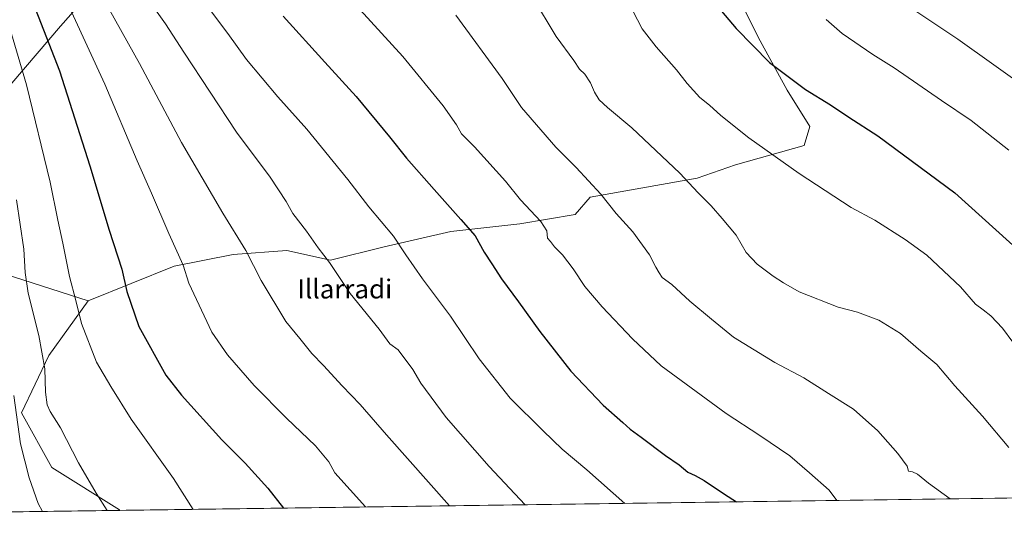
# Model space of a CAD drawing. Units: metres. Extents: x 593613 to 597052, y 4742948 to 4745309.
# Drawn here: x 593877 to 594291, y 4742948 to 4743159 of the extents above; entities that cross this region are included whole.
import ezdxf
from ezdxf.enums import TextEntityAlignment as Align

# ---------------------------------------------------------------- set-up
doc = ezdxf.new("R2010")
doc.units = ezdxf.units.M
doc.header["$MEASUREMENT"] = 0
for name, color, linetype, lineweight in [('Comarca CxS', 133, 'Continuous', 0), ('Comunidad Autónoma CxS', 142, 'Continuous', 0), ('Curva de nivel maestra', 36, 'Continuous', 30), ('Curva de nivel normal', 36, 'Continuous', 0), ('Entidad de ámbito territorial', 19, 'Continuous', 0), ('Entidad de ámbito territorial CxS', 92, 'Continuous', 0), ('Municipio', 9, 'Continuous', 13), ('Municipio CxS', 142, 'Continuous', 0), ('Pastizal CxS', 92, 'Continuous', 0), ('Provincia CxS', 1, 'Continuous', 0), ('Roquedo', 95, 'Continuous', 0), ('Roquedo CxS', 135, 'Continuous', 0), ('Texto cartográfico', 19, 'Continuous', 0)]:
    doc.layers.add(name, color=color, linetype=linetype, lineweight=lineweight)
doc.styles.add('Arial', font='txt', dxfattribs={"height": 0.2})

# ---------------------------------------------------------------- blocks, each defined once
blk = doc.blocks.new('*U162')
at = {"layer": 'Entidad de ámbito territorial CxS', "color": 92, "linetype": 'Continuous', "lineweight": 0}
blk.add_polyline3d([(594473.99, 4742959.92, 1068.63), (593646.92, 4742948.46, 944.86), (593646.2, 4743001.64, 948.28), (593659.25, 4743003.62, 950.23), (593774.56, 4743011.04, 974.14), (593799.71, 4743039.25, 981.24), (593836.02, 4743087.57, 998.19), (593863.51, 4743120.77, 1012.92), (593893.89, 4743156.3, 1027.46), (593921.17, 4743187.2, 1040.34), (593939.15, 4743210.09, 1048.32), (593942.05, 4743211.41, 1049.3), (593975.16, 4743216.47, 1055.98), (594051.39, 4743228.02, 1066.61), (594128.69, 4743244.8, 1078.52), (594209.78, 4743263.15, 1092.42), (594243.47, 4743272.04, 1097.8), (594257.26, 4743276.69, 1099.92), (594284.79, 4743289.17, 1102.73), (594295.78, 4743294.83, 1103.9)], dxfattribs=at)
blk = doc.blocks.new('*U163')
at = {"layer": 'Municipio CxS', "color": 142, "linetype": 'Continuous', "lineweight": 0}
blk.add_polyline3d([(594473.99, 4742959.92, 1068.63), (593646.92, 4742948.46, 944.86), (593646.2, 4743001.64, 948.28), (593659.25, 4743003.62, 950.23), (593774.56, 4743011.04, 974.14), (593799.71, 4743039.25, 981.24), (593836.02, 4743087.57, 998.19), (593863.51, 4743120.77, 1012.92), (593893.89, 4743156.3, 1027.46), (593921.17, 4743187.2, 1040.34), (593939.15, 4743210.09, 1048.32), (593942.05, 4743211.41, 1049.3), (593975.16, 4743216.47, 1055.98), (594051.39, 4743228.02, 1066.61), (594128.69, 4743244.8, 1078.52), (594209.78, 4743263.15, 1092.42), (594243.47, 4743272.04, 1097.8), (594257.26, 4743276.69, 1099.92), (594284.79, 4743289.17, 1102.73), (594295.78, 4743294.83, 1103.9)], dxfattribs=at)
blk = doc.blocks.new('*U164')
at = {"layer": 'Entidad de ámbito territorial CxS', "color": 92, "linetype": 'Continuous', "lineweight": 0}
blk.add_polyline3d([(594473.9907, 4742959.9163, 1068.627309), (593646.919999, 4742948.460087, 944.855247), (593646.1955, 4743001.638, 948.281243), (593659.247, 4743003.616, 950.231934), (593774.563, 4743011.04, 974.141711), (593799.713, 4743039.246, 981.237608), (593836.017, 4743087.571, 998.191019), (593863.51, 4743120.768, 1012.915974), (593893.894, 4743156.296, 1027.459691), (593921.166, 4743187.202, 1040.341269), (593939.146, 4743210.091, 1048.319844), (593942.051, 4743211.405, 1049.300574), (593975.156, 4743216.47, 1055.977837), (594051.389, 4743228.019, 1066.605388), (594128.691, 4743244.795, 1078.524065), (594209.785, 4743263.152, 1092.419579), (594243.472, 4743272.038, 1097.802809), (594257.261, 4743276.69, 1099.916019), (594284.795, 4743289.171, 1102.726474), (594295.776, 4743294.826, 1103.897235)], dxfattribs=at)
blk = doc.blocks.new('*U165')
at = {"layer": 'Municipio CxS', "color": 142, "linetype": 'Continuous', "lineweight": 0}
blk.add_polyline3d([(594473.9907, 4742959.9163, 1068.6273), (593646.92, 4742948.4601, 944.8552), (593646.1955, 4743001.638, 948.2812), (593659.247, 4743003.616, 950.2319), (593774.563, 4743011.04, 974.1417), (593799.713, 4743039.246, 981.2376), (593836.017, 4743087.571, 998.191), (593863.51, 4743120.768, 1012.916), (593893.894, 4743156.296, 1027.4597), (593921.166, 4743187.202, 1040.3413), (593939.146, 4743210.091, 1048.3198), (593942.051, 4743211.405, 1049.3006), (593975.156, 4743216.47, 1055.9778), (594051.389, 4743228.019, 1066.6054), (594128.691, 4743244.795, 1078.5241), (594209.785, 4743263.152, 1092.4196), (594243.472, 4743272.038, 1097.8028), (594257.261, 4743276.69, 1099.916), (594284.795, 4743289.171, 1102.7265), (594295.776, 4743294.826, 1103.8972)], dxfattribs=at)

msp = doc.modelspace()

# ---------------------------------------------------------------- linework, layer by layer
at = {"layer": 'Comarca CxS', "color": 133, "linetype": 'Continuous', "lineweight": 0}
msp.add_polyline3d([(594473.99, 4742959.92, 1068.63), (593646.92, 4742948.46, 944.86), (593615.4, 4745261.88, 517.34), (594594.95, 4745275.45, 740.29), (596579.87, 4745302.95, 499.61), (597019.64, 4745309.04, 454.94), (597052.28, 4742995.63, 654.89), (595053.36, 4742967.94, 1050.64), (594473.99, 4742959.92, 1068.63)], close=True, dxfattribs=at)
msp.add_polyline3d([(594473.99, 4742959.92, 1068.63), (593646.92, 4742948.46, 944.86), (593615.4, 4745261.88, 517.34), (594594.95, 4745275.45, 740.29), (596579.87, 4745302.95, 499.61), (597019.64, 4745309.04, 454.94), (597052.28, 4742995.63, 654.89), (595053.36, 4742967.94, 1050.64), (594473.99, 4742959.92, 1068.63)], close=True, dxfattribs=at)
at = {"layer": 'Comunidad Autónoma CxS', "color": 142, "linetype": 'Continuous', "lineweight": 0}
msp.add_polyline3d([(594473.99, 4742959.92, 1068.63), (593646.92, 4742948.46, 944.86), (593646.2, 4743001.64, 948.28), (593615.4, 4745261.88, 517.34), (597019.64, 4745309.04, 454.94), (597048.99, 4743228.92, 667.26), (597052.28, 4742995.63, 654.89), (596897.92, 4742993.49, 701.04), (595214.53, 4742970.17, 1029.44), (595053.36, 4742967.94, 1050.64), (594473.99, 4742959.92, 1068.63)], close=True, dxfattribs=at)
msp.add_polyline3d([(594473.99, 4742959.92, 1068.63), (593646.92, 4742948.46, 944.86), (593646.2, 4743001.64, 948.28), (593615.4, 4745261.88, 517.34), (597019.64, 4745309.04, 454.94), (597048.99, 4743228.92, 667.26), (597052.28, 4742995.63, 654.89), (596897.92, 4742993.49, 701.04), (595214.53, 4742970.17, 1029.44), (595053.36, 4742967.94, 1050.64), (594473.99, 4742959.92, 1068.63)], close=True, dxfattribs=at)
at = {"layer": 'Curva de nivel maestra', "color": 36, "linetype": 'Continuous', "lineweight": 30}
for points in [[(593875.42, 4743191.57, 1025), (593876.98, 4743179.92, 1025), (593879.1, 4743172.76, 1025), (593882.28, 4743166.28, 1025), (593893.49, 4743137.39, 1025), (593906.31, 4743097.47, 1025), (593914.39, 4743070.33, 1025), (593919.82, 4743053.82, 1025), (593921.81, 4743044.48, 1025), (593926.95, 4743029.68, 1025), (593938.3, 4743009.17, 1025), (593944.89, 4743000.71, 1025), (593961.87, 4742981.9, 1025), (593971.74, 4742972.07, 1025), (593981.24, 4742961.58, 1025), (593987.91, 4742953.18, 1025)], [(594170.8, 4743164.41, 1075), (594178.58, 4743155.24, 1075), (594192.57, 4743140.94, 1075), (594207.68, 4743129.59, 1075), (594218.28, 4743123.07, 1075), (594225.92, 4743117.98, 1075), (594238.13, 4743110.1, 1075), (594270.59, 4743086.02, 1075), (594299.38, 4743060, 1075)], [(593987.68, 4743160.54, 1050), (594005.2, 4743141.08, 1050), (594018.47, 4743126.7, 1050), (594032.49, 4743109.64, 1050), (594039.66, 4743100.6, 1050), (594051.37, 4743087.52, 1050), (594062.49, 4743074.79, 1050), (594068.61, 4743067.88, 1050), (594072.42, 4743061.07, 1050), (594075.66, 4743056.07, 1050), (594079.71, 4743049.75, 1050), (594086.88, 4743040.17, 1050), (594095.87, 4743027.54, 1050), (594108.86, 4743010.9, 1050), (594122.5, 4742996.63, 1050), (594130.84, 4742989.21, 1050), (594133.83, 4742986.42, 1050), (594138.54, 4742983.06, 1050), (594148.77, 4742975.31, 1050), (594154.57, 4742971.42, 1050), (594158.17, 4742968.38, 1050), (594161.31, 4742966.97, 1050), (594164.99, 4742964.81, 1050), (594173.66, 4742959.05, 1050), (594178.59, 4742955.82, 1050)]]:
    msp.add_polyline3d(points, dxfattribs=at)
at = {"layer": 'Curva de nivel normal', "color": 36, "linetype": 'Continuous', "lineweight": 0}
for points in [[(594089.69, 4742954.59, 1040), (594074.52, 4742970.68, 1040), (594056.34, 4742991.34, 1040), (594045.71, 4743005.86, 1040), (594042.3, 4743011.58, 1040), (594036.17, 4743019.83, 1040), (594032.64, 4743022.35, 1040), (594028.11, 4743028.62, 1040), (594015.9, 4743043.65, 1040), (594007.16, 4743056.7, 1040), (594002.51, 4743062.89, 1040), (593997.61, 4743069.94, 1040), (593991.74, 4743077.4, 1040), (593988.95, 4743082.35, 1040), (593982.26, 4743092.58, 1040), (593968.06, 4743111.56, 1040), (593945.83, 4743145.26, 1040), (593938.17, 4743157.2, 1040), (593929.25, 4743169.72, 1040)], [(594293.3, 4742978.71, 1065), (594282.22, 4742991.88, 1065), (594270.6, 4743004.68, 1065), (594263.02, 4743013.68, 1065), (594256.33, 4743019.32, 1065), (594247.8, 4743026.83, 1065), (594238.57, 4743032.38, 1065), (594229.66, 4743035.7, 1065), (594221.47, 4743037.8, 1065), (594205.02, 4743044.35, 1065), (594198.47, 4743048.09, 1065), (594194.03, 4743050.88, 1065), (594187.33, 4743055.98, 1065), (594182.78, 4743060.87, 1065), (594178.54, 4743068.23, 1065), (594172.62, 4743075.26, 1065), (594167.97, 4743080.62, 1065), (594162.48, 4743086.11, 1065), (594154.85, 4743094.32, 1065), (594134.58, 4743113.45, 1065), (594124.32, 4743121.95, 1065), (594120.86, 4743125.25, 1065), (594118.85, 4743128.53, 1065), (594117.18, 4743132.4, 1065), (594114.74, 4743136, 1065), (594112.59, 4743138.14, 1065), (594110.18, 4743141.76, 1065), (594102.72, 4743151.98, 1065), (594092.69, 4743168.58, 1065)], [(594131.67, 4742955.17, 1045), (594115.64, 4742969.28, 1045), (594105.28, 4742977.96, 1045), (594097.22, 4742985.74, 1045), (594083.3, 4742999.55, 1045), (594070.27, 4743016.12, 1045), (594058.21, 4743034.04, 1045), (594046.34, 4743049.74, 1045), (594039.34, 4743059.96, 1045), (594034.19, 4743067.8, 1045), (594023.73, 4743080.2, 1045), (594015.02, 4743091.68, 1045), (593997.7, 4743112.86, 1045), (593985.49, 4743126.52, 1045), (593972.28, 4743142.17, 1045), (593964.4, 4743153.22, 1045), (593955.79, 4743164.55, 1045)], [(594022.39, 4742953.66, 1030), (594009.52, 4742968.04, 1030), (594006.95, 4742972.71, 1030), (594001.3, 4742979.48, 1030), (593989.08, 4742991.08, 1030), (593975.54, 4743004.87, 1030), (593964.22, 4743017.73, 1030), (593957.6, 4743027.36, 1030), (593948, 4743047.96, 1030), (593945.55, 4743055.6, 1030), (593939.6, 4743068.87, 1030), (593932.25, 4743085.88, 1030), (593926.26, 4743099.49, 1030), (593912.58, 4743131.9, 1030), (593898.55, 4743162.33, 1030)], [(594057.71, 4742954.15, 1035), (594031.23, 4742984.08, 1035), (594020.1, 4742996.86, 1035), (594012.61, 4743004.76, 1035), (594004.76, 4743013.28, 1035), (593999.83, 4743018.28, 1035), (593994.71, 4743024.71, 1035), (593988.86, 4743031.85, 1035), (593978.38, 4743049.04, 1035), (593971.95, 4743061.7, 1035), (593962.36, 4743077.44, 1035), (593944.95, 4743107.32, 1035), (593927.25, 4743140.48, 1035), (593914.6, 4743163.16, 1035)], [(594220.89, 4742956.41, 1055), (594217.67, 4742960.72, 1055), (594209.43, 4742968.07, 1055), (594201.15, 4742975.19, 1055), (594188.46, 4742983.8, 1055), (594174.35, 4742993.01, 1055), (594146.88, 4743013.21, 1055), (594134.81, 4743024.47, 1055), (594122.03, 4743038.02, 1055), (594114.76, 4743046.58, 1055), (594109.8, 4743054.05, 1055), (594105.3, 4743059.88, 1055), (594101.99, 4743063.25, 1055), (594100.26, 4743065.58, 1055), (594099.03, 4743066.97, 1055), (594098.82, 4743070.06, 1055), (594096.23, 4743074.01, 1055), (594087.62, 4743083.16, 1055), (594081.32, 4743091, 1055), (594068.24, 4743105.48, 1055), (594062.85, 4743110.93, 1055), (594060.66, 4743114.76, 1055), (594055.1, 4743122.7, 1055), (594038.16, 4743143.49, 1055), (594020.1, 4743163.1, 1055)], [(594268.6, 4742957.07, 1060), (594259.54, 4742963.64, 1060), (594254.92, 4742967.45, 1060), (594252.74, 4742968.48, 1060), (594251.14, 4742968.77, 1060), (594250.5, 4742970.87, 1060), (594246.62, 4742976.21, 1060), (594238.14, 4742985.8, 1060), (594227.93, 4742994.93, 1060), (594217.46, 4743001.46, 1060), (594207.02, 4743008.13, 1060), (594194.79, 4743014.57, 1060), (594177.44, 4743025.22, 1060), (594168.09, 4743032.75, 1060), (594159.01, 4743040.33, 1060), (594151.39, 4743047.37, 1060), (594147.33, 4743050.35, 1060), (594146.1, 4743052.38, 1060), (594144.69, 4743054.76, 1060), (594141.95, 4743059.95, 1060), (594134.94, 4743069.6, 1060), (594128.02, 4743077.35, 1060), (594121.52, 4743085.52, 1060), (594111.09, 4743096.73, 1060), (594102.5, 4743105.31, 1060), (594088.12, 4743122.04, 1060), (594079.92, 4743134.25, 1060), (594060.38, 4743160.9, 1060)], [(594295.1, 4743023.1, 1070), (594290.64, 4743028.97, 1070), (594285.76, 4743034.15, 1070), (594282.57, 4743036.75, 1070), (594279.25, 4743039.14, 1070), (594273.06, 4743046.37, 1070), (594258.88, 4743059.73, 1070), (594249.66, 4743066.32, 1070), (594236.87, 4743074.53, 1070), (594226.93, 4743079.92, 1070), (594205.09, 4743094.18, 1070), (594183.87, 4743109.19, 1070), (594172.03, 4743118.69, 1070), (594167.33, 4743122.99, 1070), (594163.27, 4743126.26, 1070), (594157.82, 4743132.14, 1070), (594153.4, 4743137.88, 1070), (594144.83, 4743147.52, 1070), (594138.99, 4743155.17, 1070), (594134.94, 4743162.76, 1070)], [(594302.2, 4743129.18, 1085), (594271.93, 4743150.81, 1085), (594254.19, 4743162.65, 1085)], [(593949.82, 4742952.66, 1020), (593941.55, 4742965.71, 1020), (593923.63, 4742990.72, 1020), (593915.15, 4743004.38, 1020), (593909.03, 4743014.63, 1020), (593902.77, 4743030.99, 1020), (593900.44, 4743040.72, 1020), (593897.78, 4743050.75, 1020), (593894.96, 4743064.9, 1020), (593892.78, 4743074.51, 1020), (593889.51, 4743090.51, 1020), (593879.65, 4743131.57, 1020), (593871.9, 4743157.88, 1020)], [(594216.43, 4743159.04, 1080), (594223.14, 4743153.25, 1080), (594236.03, 4743144.29, 1080), (594245.02, 4743138.77, 1080), (594264.99, 4743124.92, 1080), (594277.47, 4743116.46, 1080), (594293.32, 4743104.06, 1080)], [(593913.6, 4742952.15, 1015), (593908.99, 4742959.48, 1015), (593901.54, 4742972.2, 1015), (593893.98, 4742986.98, 1015), (593889.56, 4742993.88, 1015), (593888.32, 4742996.64, 1015), (593887.66, 4743001.99, 1015), (593887.28, 4743011.82, 1015), (593884.86, 4743025.89, 1015), (593880.35, 4743043.73, 1015), (593879, 4743052.47, 1015), (593878.42, 4743062.34, 1015), (593875.35, 4743083.13, 1015)], [(593886.37, 4742951.78, 1010), (593884.58, 4742955.09, 1010), (593880.8, 4742965.9, 1010), (593877.03, 4742980.34, 1010), (593874.24, 4743000.57, 1010)]]:
    msp.add_polyline3d(points, dxfattribs=at)
at = {"layer": 'Entidad de ámbito territorial', "color": 19, "linetype": 'Continuous', "lineweight": 0}
msp.add_polyline3d([(593646.2, 4743001.64, 948.28), (593659.25, 4743003.62, 950.23), (593774.56, 4743011.04, 974.14), (593799.71, 4743039.25, 981.24), (593836.02, 4743087.57, 998.19), (593863.51, 4743120.77, 1012.92), (593893.89, 4743156.3, 1027.46), (593921.17, 4743187.2, 1040.34), (593939.15, 4743210.09, 1048.32), (593942.05, 4743211.41, 1049.3), (593975.16, 4743216.47, 1055.98), (594051.39, 4743228.02, 1066.61), (594128.69, 4743244.8, 1078.52), (594209.78, 4743263.15, 1092.42), (594243.47, 4743272.04, 1097.8), (594257.26, 4743276.69, 1099.92), (594284.79, 4743289.17, 1102.73), (594295.78, 4743294.83, 1103.9), (594321.9, 4743308.28, 1099.46), (594352.81, 4743324.37, 1103.38), (594374.37, 4743337.01, 1103.82)], dxfattribs=at)
msp.add_polyline3d([(593646.2, 4743001.64, 948.28), (593659.25, 4743003.62, 950.23), (593774.56, 4743011.04, 974.14), (593799.71, 4743039.25, 981.24), (593836.02, 4743087.57, 998.19), (593863.51, 4743120.77, 1012.92), (593893.89, 4743156.3, 1027.46), (593921.17, 4743187.2, 1040.34), (593939.15, 4743210.09, 1048.32), (593942.05, 4743211.41, 1049.3), (593975.16, 4743216.47, 1055.98), (594051.39, 4743228.02, 1066.61), (594128.69, 4743244.8, 1078.52), (594209.78, 4743263.15, 1092.42), (594243.47, 4743272.04, 1097.8), (594257.26, 4743276.69, 1099.92), (594284.79, 4743289.17, 1102.73), (594295.78, 4743294.83, 1103.9), (594321.9, 4743308.28, 1099.46), (594352.81, 4743324.37, 1103.38), (594374.37, 4743337.01, 1103.82)], dxfattribs=at)
at = {"layer": 'Entidad de ámbito territorial CxS', "color": 92, "linetype": 'Continuous', "lineweight": 0}
for points in [[(594295.78, 4743294.83, 1103.9), (594284.79, 4743289.17, 1102.73), (594257.26, 4743276.69, 1099.92), (594243.47, 4743272.04, 1097.8), (594209.78, 4743263.15, 1092.42), (594128.69, 4743244.8, 1078.52), (594051.39, 4743228.02, 1066.61), (593975.16, 4743216.47, 1055.98), (593942.05, 4743211.41, 1049.3), (593939.15, 4743210.09, 1048.32), (593921.17, 4743187.2, 1040.34), (593893.89, 4743156.3, 1027.46), (593863.51, 4743120.77, 1012.92), (593836.02, 4743087.57, 998.19), (593799.71, 4743039.25, 981.24), (593774.56, 4743011.04, 974.14), (593659.25, 4743003.62, 950.23), (593646.2, 4743001.64, 948.28), (593615.4, 4745261.88, 517.34)], [(594295.78, 4743294.83, 1103.9), (594284.79, 4743289.17, 1102.73), (594257.26, 4743276.69, 1099.92), (594243.47, 4743272.04, 1097.8), (594209.78, 4743263.15, 1092.42), (594128.69, 4743244.79, 1078.52), (594051.39, 4743228.02, 1066.61), (593975.16, 4743216.47, 1055.98), (593942.05, 4743211.41, 1049.3), (593939.15, 4743210.09, 1048.32), (593921.17, 4743187.2, 1040.34), (593893.89, 4743156.3, 1027.46), (593863.51, 4743120.77, 1012.92), (593836.02, 4743087.57, 998.19), (593799.71, 4743039.25, 981.24), (593774.56, 4743011.04, 974.14), (593659.25, 4743003.62, 950.23), (593646.2, 4743001.64, 948.28), (593615.4, 4745261.88, 517.34)]]:
    msp.add_polyline3d(points, dxfattribs=at)
at = {"layer": 'Municipio', "color": 9, "linetype": 'Continuous', "lineweight": 13}
msp.add_polyline3d([(593646.2, 4743001.64, 948.28), (593659.25, 4743003.62, 950.23), (593774.56, 4743011.04, 974.14), (593799.71, 4743039.25, 981.24), (593836.02, 4743087.57, 998.19), (593863.51, 4743120.77, 1012.92), (593893.89, 4743156.3, 1027.46), (593921.17, 4743187.2, 1040.34), (593939.15, 4743210.09, 1048.32), (593942.05, 4743211.41, 1049.3), (593975.16, 4743216.47, 1055.98), (594051.39, 4743228.02, 1066.61), (594128.69, 4743244.8, 1078.52), (594209.78, 4743263.15, 1092.42), (594243.47, 4743272.04, 1097.8), (594257.26, 4743276.69, 1099.92), (594284.79, 4743289.17, 1102.73), (594295.78, 4743294.83, 1103.9), (594321.9, 4743308.28, 1099.46), (594352.81, 4743324.37, 1103.38), (594374.37, 4743337.01, 1103.82)], dxfattribs=at)
msp.add_polyline3d([(593646.2, 4743001.64, 948.28), (593659.25, 4743003.62, 950.23), (593774.56, 4743011.04, 974.14), (593799.71, 4743039.25, 981.24), (593836.02, 4743087.57, 998.19), (593863.51, 4743120.77, 1012.92), (593893.89, 4743156.3, 1027.46), (593921.17, 4743187.2, 1040.34), (593939.15, 4743210.09, 1048.32), (593942.05, 4743211.41, 1049.3), (593975.16, 4743216.47, 1055.98), (594051.39, 4743228.02, 1066.61), (594128.69, 4743244.8, 1078.52), (594209.78, 4743263.15, 1092.42), (594243.47, 4743272.04, 1097.8), (594257.26, 4743276.69, 1099.92), (594284.79, 4743289.17, 1102.73), (594295.78, 4743294.83, 1103.9), (594321.9, 4743308.28, 1099.46), (594352.81, 4743324.37, 1103.38), (594374.37, 4743337.01, 1103.82)], dxfattribs=at)
at = {"layer": 'Municipio CxS', "color": 142, "linetype": 'Continuous', "lineweight": 0}
for points in [[(594295.78, 4743294.83, 1103.9), (594284.79, 4743289.17, 1102.73), (594257.26, 4743276.69, 1099.92), (594243.47, 4743272.04, 1097.8), (594209.78, 4743263.15, 1092.42), (594128.69, 4743244.8, 1078.52), (594051.39, 4743228.02, 1066.61), (593975.16, 4743216.47, 1055.98), (593942.05, 4743211.41, 1049.3), (593939.15, 4743210.09, 1048.32), (593921.17, 4743187.2, 1040.34), (593893.89, 4743156.3, 1027.46), (593863.51, 4743120.77, 1012.92), (593836.02, 4743087.57, 998.19), (593799.71, 4743039.25, 981.24), (593774.56, 4743011.04, 974.14), (593659.25, 4743003.62, 950.23), (593646.2, 4743001.64, 948.28), (593615.4, 4745261.88, 517.34)], [(594295.78, 4743294.83, 1103.9), (594284.79, 4743289.17, 1102.73), (594257.26, 4743276.69, 1099.92), (594243.47, 4743272.04, 1097.8), (594209.78, 4743263.15, 1092.42), (594128.69, 4743244.79, 1078.52), (594051.39, 4743228.02, 1066.61), (593975.16, 4743216.47, 1055.98), (593942.05, 4743211.41, 1049.3), (593939.15, 4743210.09, 1048.32), (593921.17, 4743187.2, 1040.34), (593893.89, 4743156.3, 1027.46), (593863.51, 4743120.77, 1012.92), (593836.02, 4743087.57, 998.19), (593799.71, 4743039.25, 981.24), (593774.56, 4743011.04, 974.14), (593659.25, 4743003.62, 950.23), (593646.2, 4743001.64, 948.28), (593615.4, 4745261.88, 517.34)]]:
    msp.add_polyline3d(points, dxfattribs=at)
at = {"layer": 'Pastizal CxS', "color": 92, "linetype": 'Continuous', "lineweight": 0}
for points in [[(594179.84, 4743167.87, 1076.45), (594188.69, 4743150.17, 1075.58), (594199.95, 4743129.26, 1074.09), (594209.6, 4743113.97, 1072.97), (594207.19, 4743105.93, 1071.53), (594178.23, 4743097.89, 1067.92), (594162.14, 4743092.26, 1065.45), (594117.09, 4743084.21, 1059.12), (594110.66, 4743076.97, 1057.29), (594087.33, 4743072.95, 1053.4), (594058.37, 4743069.73, 1048.63), (594030.22, 4743063.3, 1043.77), (594007.69, 4743057.67, 1040.02), (593989.19, 4743061.69, 1037.61), (593966.67, 4743060.08, 1033.87), (593941.77, 4743055.21, 1029.12), (593905.62, 4743040.52, 1021.03), (593870.21, 4743051.89, 1012.21)], [(594499.46, 4742960.27, 1064.47), (593918.9, 4742952.23, 1015.66), (593918.79, 4742952.43, 1015.67), (593890.3, 4742970.29, 1012.47), (593877.53, 4742993.27, 1010.66), (593889.02, 4743017.53, 1015.45), (593905.62, 4743040.52, 1021.03), (593941.77, 4743055.21, 1029.12), (593966.67, 4743060.08, 1033.87), (593989.19, 4743061.69, 1037.61), (594007.69, 4743057.67, 1040.02), (594030.22, 4743063.3, 1043.77), (594058.37, 4743069.73, 1048.63), (594087.33, 4743072.95, 1053.4), (594110.66, 4743076.97, 1057.29), (594117.09, 4743084.21, 1059.12), (594162.14, 4743092.26, 1065.45), (594178.23, 4743097.89, 1067.92), (594207.19, 4743105.93, 1071.53), (594209.6, 4743113.97, 1072.97), (594199.95, 4743129.26, 1074.09), (594188.69, 4743150.17, 1075.58), (594179.84, 4743167.87, 1076.45)], [(593905.62, 4743040.52, 1021.03), (593941.77, 4743055.21, 1029.12), (593966.67, 4743060.08, 1033.87), (593989.19, 4743061.69, 1037.61), (594007.69, 4743057.67, 1040.02), (594030.22, 4743063.3, 1043.77), (594058.37, 4743069.73, 1048.63), (594087.33, 4743072.95, 1053.4), (594110.66, 4743076.97, 1057.29), (594117.09, 4743084.21, 1059.12), (594162.14, 4743092.26, 1065.45), (594178.23, 4743097.89, 1067.92), (594207.19, 4743105.93, 1071.53), (594209.6, 4743113.97, 1072.97), (594199.95, 4743129.26, 1074.09), (594188.69, 4743150.17, 1075.58), (594179.84, 4743167.87, 1076.45)], [(593905.62, 4743040.52, 1021.03), (593870.21, 4743051.89, 1012.21), (593837.63, 4743026.55, 1000.38), (593801.44, 4743014.49, 984.06), (593774.56, 4743011.02, 974.14)], [(593918.9, 4742952.23, 1015.66), (593918.79, 4742952.43, 1015.67), (593890.3, 4742970.29, 1012.47), (593877.53, 4742993.27, 1010.66), (593889.02, 4743017.53, 1015.45), (593905.62, 4743040.52, 1021.03)], [(594499.46, 4742960.27, 1064.47), (594343, 4742958.1, 1069.33), (593918.9, 4742952.23, 1015.66)]]:
    msp.add_polyline3d(points, dxfattribs=at)
at = {"layer": 'Provincia CxS', "color": 1, "linetype": 'Continuous', "lineweight": 0}
msp.add_polyline3d([(597052.28, 4742995.63, 654.89), (593646.92, 4742948.46, 944.86), (593615.4, 4745261.88, 517.34), (597019.64, 4745309.04, 454.94), (597052.28, 4742995.63, 654.89)], close=True, dxfattribs=at)
msp.add_polyline3d([(597052.28, 4742995.63, 654.89), (593646.92, 4742948.46, 944.86), (593615.4, 4745261.88, 517.34), (597019.64, 4745309.04, 454.94), (597052.28, 4742995.63, 654.89)], close=True, dxfattribs=at)
at = {"layer": 'Roquedo', "color": 95, "linetype": 'Continuous', "lineweight": 0}
for points in [[(593905.62, 4743040.52, 1021.03), (593870.21, 4743051.89, 1012.21), (593837.63, 4743026.55, 1000.38), (593801.44, 4743014.49, 984.06), (593774.56, 4743011.02, 974.14)], [(593918.9, 4742952.23, 1015.66), (593918.79, 4742952.43, 1015.67), (593890.3, 4742970.29, 1012.47), (593877.53, 4742993.27, 1010.66), (593889.02, 4743017.53, 1015.45), (593905.62, 4743040.52, 1021.03)], [(593918.9, 4742952.23, 1015.66), (593766.34, 4742950.11, 972.13)]]:
    msp.add_polyline3d(points, dxfattribs=at)
at = {"layer": 'Roquedo CxS', "color": 135, "linetype": 'Continuous', "lineweight": 0}
msp.add_polyline3d([(593905.62, 4743040.52, 1021.03), (593889.02, 4743017.53, 1015.45), (593877.53, 4742993.27, 1010.66), (593890.3, 4742970.29, 1012.47), (593918.79, 4742952.43, 1015.67), (593918.9, 4742952.23, 1015.66), (593766.34, 4742950.11, 972.13), (593766.34, 4742950.2, 972.14), (593752.27, 4743009.59, 968.4), (593774.56, 4743011.02, 974.14), (593801.44, 4743014.49, 984.06), (593837.63, 4743026.55, 1000.38), (593870.21, 4743051.89, 1012.21), (593905.62, 4743040.52, 1021.03)], close=True, dxfattribs=at)

# ---------------------------------------------------------------- block references
at = {"layer": 'Entidad de ámbito territorial CxS', "color": 92, "linetype": 'Continuous', "lineweight": 0}
for name in ['*U162', '*U164']:
    msp.add_blockref(name, (0, 0), dxfattribs=at)
at = {"layer": 'Municipio CxS', "color": 142, "linetype": 'Continuous', "lineweight": 0}
for name in ['*U163', '*U165']:
    msp.add_blockref(name, (0, 0), dxfattribs=at)

# ---------------------------------------------------------------- texts
at = {"layer": 'Texto cartográfico', "color": 19, "linetype": 'Continuous', "lineweight": 0, "style": 'Arial'}
msp.add_text('Illarradi', height=8, dxfattribs=at).set_placement((594013.68, 4743045.54), align=Align.MIDDLE_CENTER)

doc.saveas('drawing.dxf')
